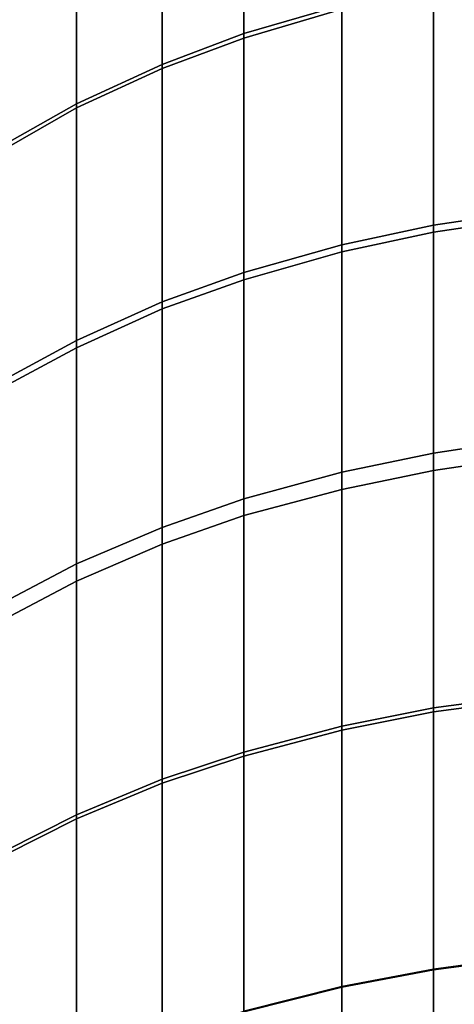
# Model space of a CAD drawing. Units: inches. Extents: x -433 to -244, y -692 to -634.
# Drawn here: x -432 to -432, y -678 to -678 of the extents above; entities that cross this region are included whole.
import ezdxf

# ---------------------------------------------------------------- set-up
doc = ezdxf.new("R2010")
doc.units = ezdxf.units.IN
doc.header["$LTSCALE"] = 0.03937
doc.header["$MEASUREMENT"] = 0
doc.layers.add('beam cap', color=132, linetype='Continuous')
doc.layers.add('Default', color=7, linetype='Continuous')

msp = doc.modelspace()

# ---------------------------------------------------------------- linework, layer by layer
at = {"layer": 'beam cap'}
for points in [[(-431.868439, -677.897461, 25.69894), (-431.868439, -677.878418, 25.71454), (-431.86087, -677.876099, 25.711803), (-431.86087, -677.895203, 25.696135)], [(-431.868439, -677.878845, 26.975422), (-431.868439, -677.897095, 26.9904), (-431.86087, -677.894897, 26.993204), (-431.86087, -677.876526, 26.978161)], [(-431.874756, -677.89978, 25.7019), (-431.874756, -677.880859, 25.71743), (-431.868439, -677.878418, 25.71454), (-431.868439, -677.897461, 25.69894)], [(-431.874756, -677.881287, 26.972532), (-431.874756, -677.899475, 26.987442), (-431.868439, -677.897095, 26.9904), (-431.868439, -677.878845, 26.975422)], [(-431.881378, -677.902832, 25.705738), (-431.881378, -677.884033, 25.721174), (-431.874756, -677.880859, 25.71743), (-431.874756, -677.89978, 25.7019)], [(-431.881378, -677.884399, 26.968784), (-431.881378, -677.902527, 26.983604), (-431.874756, -677.899475, 26.987442), (-431.874756, -677.881287, 26.972532)], [(-431.886932, -677.906006, 25.709686), (-431.886932, -677.887268, 25.725027), (-431.881378, -677.884033, 25.721174), (-431.881378, -677.902832, 25.705738)], [(-431.886932, -677.887695, 26.96493), (-431.886932, -677.90564, 26.979658), (-431.881378, -677.902527, 26.983604), (-431.881378, -677.884399, 26.968784)], [(-431.85379, -677.893311, 26.995173), (-431.85379, -677.912415, 27.009933), (-431.846008, -677.911255, 27.011492), (-431.846008, -677.89209, 26.996696)], [(-431.85379, -677.911865, 25.680073), (-431.85379, -677.893616, 25.694168), (-431.846008, -677.892395, 25.692642), (-431.846008, -677.910706, 25.678514)], [(-431.86087, -677.894897, 26.993204), (-431.86087, -677.91394, 27.007921), (-431.85379, -677.912415, 27.009933), (-431.85379, -677.893311, 26.995173)], [(-431.86087, -677.913391, 25.682083), (-431.86087, -677.895203, 25.696135), (-431.85379, -677.893616, 25.694168), (-431.85379, -677.911865, 25.680073)], [(-431.868439, -677.897095, 26.9904), (-431.868439, -677.916077, 27.005053), (-431.86087, -677.91394, 27.007921), (-431.86087, -677.894897, 26.993204)], [(-431.868439, -677.915527, 25.68495), (-431.868439, -677.897461, 25.69894), (-431.86087, -677.895203, 25.696135), (-431.86087, -677.913391, 25.682083)], [(-431.874756, -677.899475, 26.987442), (-431.874756, -677.918335, 27.002028), (-431.868439, -677.916077, 27.005053), (-431.868439, -677.897095, 26.9904)], [(-431.874756, -677.917786, 25.687973), (-431.874756, -677.89978, 25.7019), (-431.868439, -677.897461, 25.69894), (-431.868439, -677.915527, 25.68495)], [(-431.881378, -677.902527, 26.983604), (-431.881378, -677.921326, 26.998104), (-431.874756, -677.918335, 27.002028), (-431.874756, -677.899475, 26.987442)], [(-431.881378, -677.920776, 25.691895), (-431.881378, -677.902832, 25.705738), (-431.874756, -677.89978, 25.7019), (-431.874756, -677.917786, 25.687973)], [(-431.886932, -677.90564, 26.979658), (-431.886932, -677.924316, 26.994068), (-431.881378, -677.921326, 26.998104), (-431.881378, -677.902527, 26.983604)], [(-431.886932, -677.923767, 25.695929), (-431.886932, -677.906006, 25.709686), (-431.881378, -677.902832, 25.705738), (-431.881378, -677.920776, 25.691895)], [(-431.85379, -677.929443, 25.667238), (-431.85379, -677.911865, 25.680073), (-431.846008, -677.910706, 25.678514), (-431.846008, -677.928284, 25.665649)], [(-431.85379, -677.912415, 27.009933), (-431.85379, -677.930786, 27.023293), (-431.846008, -677.929626, 27.024881), (-431.846008, -677.911255, 27.011492)], [(-431.86087, -677.930908, 25.669287), (-431.86087, -677.913391, 25.682083), (-431.85379, -677.911865, 25.680073), (-431.85379, -677.929443, 25.667238)], [(-431.86087, -677.91394, 27.007921), (-431.86087, -677.932251, 27.021238), (-431.85379, -677.930786, 27.023293), (-431.85379, -677.912415, 27.009933)], [(-431.868439, -677.932983, 25.672209), (-431.868439, -677.915527, 25.68495), (-431.86087, -677.913391, 25.682083), (-431.86087, -677.930908, 25.669287)], [(-431.868439, -677.916077, 27.005053), (-431.868439, -677.934265, 27.018314), (-431.86087, -677.932251, 27.021238), (-431.86087, -677.91394, 27.007921)], [(-431.874756, -677.935181, 25.675291), (-431.874756, -677.917786, 25.687973), (-431.868439, -677.915527, 25.68495), (-431.868439, -677.932983, 25.672209)], [(-431.874756, -677.918335, 27.002028), (-431.874756, -677.936462, 27.015228), (-431.868439, -677.934265, 27.018314), (-431.868439, -677.916077, 27.005053)], [(-431.881378, -677.937988, 25.679289), (-431.881378, -677.920776, 25.691895), (-431.874756, -677.917786, 25.687973), (-431.874756, -677.935181, 25.675291)], [(-431.881378, -677.921326, 26.998104), (-431.881378, -677.939331, 27.011225), (-431.874756, -677.936462, 27.015228), (-431.874756, -677.918335, 27.002028)], [(-431.886932, -677.940918, 25.683399), (-431.886932, -677.923767, 25.695929), (-431.881378, -677.920776, 25.691895), (-431.881378, -677.937988, 25.679289)], [(-431.886932, -677.924316, 26.994068), (-431.886932, -677.942261, 27.007107), (-431.881378, -677.939331, 27.011225), (-431.881378, -677.921326, 26.998104)], [(-431.85379, -677.949097, 25.653658), (-431.85379, -677.929443, 25.667238), (-431.846008, -677.928284, 25.665649), (-431.846008, -677.948059, 25.652039)], [(-431.86087, -677.9505, 25.655748), (-431.86087, -677.930908, 25.669287), (-431.85379, -677.929443, 25.667238), (-431.85379, -677.949097, 25.653658)], [(-431.85379, -677.930786, 27.023293), (-431.85379, -677.949402, 27.036114), (-431.846008, -677.948364, 27.037733), (-431.846008, -677.929626, 27.024881)], [(-431.868439, -677.952515, 25.65873), (-431.868439, -677.932983, 25.672209), (-431.86087, -677.930908, 25.669287), (-431.86087, -677.9505, 25.655748)], [(-431.86087, -677.932251, 27.021238), (-431.86087, -677.950806, 27.034023), (-431.85379, -677.949402, 27.036114), (-431.85379, -677.930786, 27.023293)], [(-431.868439, -677.934265, 27.018314), (-431.868439, -677.95282, 27.031042), (-431.86087, -677.950806, 27.034023), (-431.86087, -677.932251, 27.021238)], [(-431.874756, -677.95459, 25.661873), (-431.874756, -677.935181, 25.675291), (-431.868439, -677.932983, 25.672209), (-431.868439, -677.952515, 25.65873)], [(-431.874756, -677.936462, 27.015228), (-431.874756, -677.954895, 27.027897), (-431.868439, -677.95282, 27.031042), (-431.868439, -677.934265, 27.018314)], [(-431.881378, -677.957336, 25.665951), (-431.881378, -677.937988, 25.679289), (-431.874756, -677.935181, 25.675291), (-431.874756, -677.95459, 25.661873)], [(-431.881378, -677.939331, 27.011225), (-431.881378, -677.957642, 27.023819), (-431.874756, -677.954895, 27.027897), (-431.874756, -677.936462, 27.015228)], [(-431.886932, -677.960144, 25.670143), (-431.886932, -677.940918, 25.683399), (-431.881378, -677.937988, 25.679289), (-431.881378, -677.957336, 25.665951)], [(-431.886932, -677.942261, 27.007107), (-431.886932, -677.960449, 27.019625), (-431.881378, -677.957642, 27.023819), (-431.881378, -677.939331, 27.011225)], [(-431.85379, -677.969299, 25.640591), (-431.85379, -677.949097, 25.653658), (-431.846008, -677.948059, 25.652039), (-431.846008, -677.968262, 25.638941)], [(-431.85379, -677.949402, 27.036114), (-431.85379, -677.969238, 27.048948), (-431.846008, -677.968201, 27.050598), (-431.846008, -677.948364, 27.037733)], [(-431.86087, -677.970642, 25.642721), (-431.86087, -677.9505, 25.655748), (-431.85379, -677.949097, 25.653658), (-431.85379, -677.969299, 25.640591)], [(-431.86087, -677.950806, 27.034023), (-431.86087, -677.970581, 27.046818), (-431.85379, -677.969238, 27.048948), (-431.85379, -677.949402, 27.036114)], [(-431.868439, -677.972534, 25.645758), (-431.868439, -677.952515, 25.65873), (-431.86087, -677.9505, 25.655748), (-431.86087, -677.970642, 25.642721)], [(-431.868439, -677.95282, 27.031042), (-431.868439, -677.972473, 27.043781), (-431.86087, -677.970581, 27.046818), (-431.86087, -677.950806, 27.034023)], [(-431.874756, -677.974548, 25.64896), (-431.874756, -677.95459, 25.661873), (-431.868439, -677.952515, 25.65873), (-431.868439, -677.972534, 25.645758)], [(-431.874756, -677.954895, 27.027897), (-431.874756, -677.974487, 27.040579), (-431.868439, -677.972473, 27.043781), (-431.868439, -677.95282, 27.031042)], [(-431.881378, -677.977173, 25.653114), (-431.881378, -677.957336, 25.665951), (-431.874756, -677.95459, 25.661873), (-431.874756, -677.974548, 25.64896)], [(-431.881378, -677.957642, 27.023819), (-431.881378, -677.977112, 27.036425), (-431.874756, -677.974487, 27.040579), (-431.874756, -677.954895, 27.027897)], [(-431.886932, -677.979797, 25.657389), (-431.886932, -677.960144, 25.670143), (-431.881378, -677.957336, 25.665951), (-431.881378, -677.977173, 25.653114)], [(-431.886932, -677.960449, 27.019625), (-431.886932, -677.979797, 27.03215), (-431.881378, -677.977112, 27.036425), (-431.881378, -677.957642, 27.023819)], [(-431.85379, -677.969238, 27.048948), (-431.85379, -677.988708, 27.060783), (-431.846008, -677.987671, 27.062462), (-431.846008, -677.968201, 27.050598)], [(-431.85379, -677.989075, 25.628557), (-431.85379, -677.969299, 25.640591), (-431.846008, -677.968262, 25.638941), (-431.846008, -677.988037, 25.626879)], [(-431.86087, -677.970581, 27.046818), (-431.86087, -677.989929, 27.058619), (-431.85379, -677.988708, 27.060783), (-431.85379, -677.969238, 27.048948)], [(-431.86087, -677.990295, 25.630724), (-431.86087, -677.970642, 25.642721), (-431.85379, -677.969299, 25.640591), (-431.85379, -677.989075, 25.628557)], [(-431.868439, -677.972473, 27.043781), (-431.868439, -677.99176, 27.055531), (-431.86087, -677.989929, 27.058619), (-431.86087, -677.970581, 27.046818)], [(-431.868439, -677.992126, 25.633812), (-431.868439, -677.972534, 25.645758), (-431.86087, -677.970642, 25.642721), (-431.86087, -677.990295, 25.630724)]]:
    msp.add_3dface(points, dxfattribs=at)
at = {"layer": 'Default'}
for points in [[(-432.843811, -665.036255, 27.686895), (-409.343811, -665.036255, 27.686895), (-432.843811, -678.411255, 27.686895)], [(-432.843811, -678.411255, 27.686895), (-409.343811, -665.036255, 27.686895), (-409.343811, -691.786255, 27.686895)], [(-432.843811, -678.411255, 28.686895), (-409.343811, -665.036255, 28.686895), (-432.843811, -665.036255, 28.686895)], [(-409.343811, -691.786255, 28.686895), (-409.343811, -665.036255, 28.686895), (-432.843811, -678.411255, 28.686895)]]:
    msp.add_3dface(points, dxfattribs=at)

doc.saveas('drawing.dxf')
